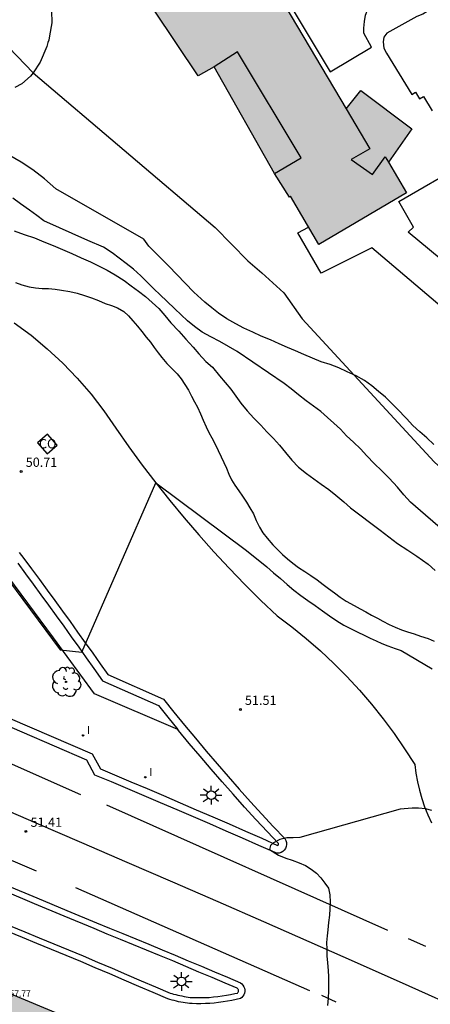
# Model space of a CAD drawing. Units: millimetres. Extents: x 580994 to 581344, y 4792040 to 4792290.
# Drawn here: x 581057 to 581091, y 4792128 to 4792208 of the extents above; entities that cross this region are included whole.
import ezdxf

# ---------------------------------------------------------------- set-up
doc = ezdxf.new("R2010")
doc.units = ezdxf.units.MM
for name, color, linetype in [('020104', 34, 'Continuous'), ('020204', 9, 'Continuous'), ('020308', 9, 'Continuous'), ('050103', 4, 'Continuous'), ('060108', 9, 'Continuous'), ('060111', 9, 'Continuous'), ('060113', 4, 'Continuous'), ('060124', 9, 'Continuous'), ('080107', 9, 'Continuous'), ('080110', 9, 'Continuous'), ('080301', 9, 'Continuous'), ('080303', 9, 'Continuous'), ('100105', 3, 'Continuous'), ('100116', 71, 'Continuous'), ('100202', 3, 'Continuous'), ('250206', 9, 'Continuous'), ('260101', 9, 'Continuous'), ('270204', 9, 'Continuous'), ('270304', 9, 'Continuous'), ('990501', 21, 'Continuous')]:
    doc.layers.add(name, color=color, linetype=linetype)
doc.layers.add('020105', color=24, linetype='Continuous', lineweight=30)
doc.layers.add('080111', color=7, linetype='Continuous', lineweight=30)
doc.styles.add('ARIAL', font='ARIAL.TTF', dxfattribs={"height": 1})
doc.styles.add('ROMANS', font='romans__.ttf', dxfattribs={"height": 1})

# ---------------------------------------------------------------- blocks, each defined once
blk = doc.blocks.new('COTAPU')
blk.add_circle((0, 0), 0.075)
blk = doc.blocks.new('ARBOL')
blk.add_circle((0, 0), 0.0587)
for centre, radius, start, end in [((-0.564, 0.381), 0.532, 92.28, 254.58), ((-0.28, 0.855), 0.3, 359.28777, 173.60777), ((0.097, 0.97), 0.21, 23.15651, 160.46651), ((0.438, 0.881), 0.24, 301.57804, 139.32804), ((-0.091, 0.321), 0.12, 119.14, 310.56), ((0.656, 0.288), 0.443, 319.85562, 114.76562), ((0.819, -0.249), 0.383, 235.52754, 62.02753), ((-0.556, -0.339), 0.555, 142.64, 266.54), ((-0.039, -0.384), 0.21, 189.64, 323.88), ((0.299, -0.624), 0.532, 224.67, 0.24), ((-0.301, -0.676), 0.45, 213.78, 295.32)]:
    blk.add_arc(centre, radius, start, end)
blk = doc.blocks.new('FAROLA')
for p, q in [((-0.355, 0), (-0.895, 0)), ((-0.63, 0.51), (-0.255, 0.245)), ((0, 0.355), (0, 0.755)), ((0.605, 0.49), (0.276, 0.223)), ((0.355, 0), (0.855, 0)), ((-0.65, -0.52), (-0.255, -0.24)), ((0, -0.355), (0, -0.755)), ((0.585, -0.52), (0.256, -0.246))]:
    blk.add_line(p, q)
blk.add_circle((0, 0), 0.355)
blk = doc.blocks.new('REIND')
blk.add_circle((0, 0), 0.055)

msp = doc.modelspace()

# ---------------------------------------------------------------- hatches: boundary and pattern name
at = {"layer": '990501'}
for points in [[(581081.497, 4792189.389), (581079.207, 4792193.279), (581079.117, 4792193.219), (581077.897, 4792195.129), (581073.018, 4792203.739), (581071.728, 4792203.029), (581068.188, 4792208.329), (581069.678, 4792209.299), (581068.538, 4792213.759), (581068.508, 4792214.729), (581065.588, 4792216.829), (581065.408, 4792225.769), (581050.699, 4792236.329), (581050.969, 4792236.739), (581049.679, 4792239.349), (581050.679, 4792239.829), (581049.159, 4792242.959), (581050.109, 4792243.389), (581048.709, 4792246.289), (581051.297, 4792247.452), (581052.979, 4792248.208), (581054.849, 4792244.518), (581058.269, 4792246.098), (581062.299, 4792237.958), (581064.209, 4792238.808), (581063.849, 4792239.588), (581068.369, 4792241.678), (581070.968, 4792236.408), (581071.438, 4792236.638), (581075.028, 4792229.688), (581072.64, 4792228.557), (581071.988, 4792228.249), (581068.578, 4792223.429), (581068.408, 4792223.539), (581068.438, 4792221.559), (581075.018, 4792212.109), (581076.268, 4792212.919), (581083.707, 4792200.349), (581084.887, 4792201.829), (581089.007, 4792198.739), (581087.127, 4792196.039), (581088.597, 4792193.559)], [(581057.716, 4792108.252), (581067.766, 4792111.722), (581067.236, 4792113.042), (581067.086, 4792112.993), (581065.186, 4792112.372), (581062.626, 4792118.642), (581062.757, 4792118.962), (581065.286, 4792125.142), (581046.227, 4792133.111), (581045.937, 4792133.232), (581045.818, 4792132.94), (581042.157, 4792123.992), (581058.716, 4792116.992), (581054.796, 4792115.282)]]:
    msp.add_hatch(color=256, dxfattribs=at).paths.add_polyline_path(points)

# ---------------------------------------------------------------- linework, layer by layer
at = {"layer": '020104', "flags": 128}
for points, elevation in [([(581059.848, 4792208.607), (581059.895, 4792207.513), (581059.895, 4792207.303), (581059.717, 4792206.253), (581059.643, 4792205.908), (581059.568, 4792205.713), (581059.494, 4792205.383), (581058.957, 4792204.124), (581058.389, 4792203.254), (581058.179, 4792202.998), (581057.476, 4792202.382), (581056.907, 4792202.066)], 46), ([(581090.787, 4792173.2), (581090.227, 4792173.76), (581089.657, 4792174.24), (581089.087, 4792174.75), (581088.587, 4792175.3), (581087.817, 4792176.09), (581086.887, 4792177.03), (581086.327, 4792177.49), (581085.777, 4792177.95), (581085.177, 4792178.38), (581084.527, 4792178.76), (581083.797, 4792179.08), (581083.117, 4792179.4), (581082.407, 4792179.67), (581081.687, 4792179.89), (581080.987, 4792180.18), (581080.277, 4792180.48), (581079.607, 4792180.77), (581078.947, 4792181.05), (581078.277, 4792181.36), (581077.577, 4792181.66), (581076.827, 4792181.98), (581076.157, 4792182.29), (581075.437, 4792182.62), (581074.777, 4792182.96), (581074.057, 4792183.38), (581073.387, 4792183.82), (581072.827, 4792184.25), (581072.267, 4792184.71), (581071.387, 4792185.53), (581069.327, 4792187.65), (581068.838, 4792188.15), (581068.308, 4792188.67), (581067.748, 4792189.24), (581067.338, 4792189.81), (581060.219, 4792193.894), (581059.31, 4792194.679), (581058.364, 4792195.425), (581057.408, 4792196.051), (581056.406, 4792196.619)], 47), ([(581091.916, 4792165.92), (581088.897, 4792168.54), (581088.377, 4792169.14), (581087.857, 4792169.75), (581087.187, 4792170.49), (581086.587, 4792171.09), (581085.977, 4792171.67), (581085.387, 4792172.28), (581084.857, 4792172.85), (581084.287, 4792173.4), (581083.737, 4792173.92), (581083.237, 4792174.44), (581082.717, 4792174.92), (581082.197, 4792175.4), (581081.657, 4792175.87), (581081.057, 4792176.31), (581080.467, 4792176.74), (581079.847, 4792177.22), (581079.257, 4792177.71), (581078.687, 4792178.15), (581074.887, 4792180.72), (581074.197, 4792181.13), (581073.487, 4792181.54), (581072.767, 4792181.91), (581072.067, 4792182.3), (581071.437, 4792182.74), (581070.877, 4792183.21), (581070.367, 4792183.69), (581069.847, 4792184.19), (581069.187, 4792184.81), (581068.657, 4792185.32), (581068.137, 4792185.8), (581067.628, 4792186.3), (581067.088, 4792186.84), (581066.498, 4792187.39), (581065.908, 4792187.85), (581065.348, 4792188.27), (581064.788, 4792188.71), (581064.078, 4792189.16), (581062.818, 4792189.7), (581059.248, 4792191.3), (581058.678, 4792191.73), (581058.098, 4792192.15), (581057.358, 4792192.66), (581056.748, 4792193.13)], 48), ([(581056.848, 4792190.48), (581057.668, 4792190.2), (581058.488, 4792189.92), (581059.258, 4792189.61), (581060.018, 4792189.3), (581060.768, 4792188.98), (581061.518, 4792188.64), (581062.278, 4792188.31), (581063.018, 4792187.98), (581063.718, 4792187.63), (581064.368, 4792187.3), (581065.018, 4792186.94), (581065.758, 4792186.48), (581066.328, 4792186.04), (581066.898, 4792185.6), (581067.467, 4792185.18), (581068.027, 4792184.7), (581068.557, 4792184.2), (581069.047, 4792183.63), (581069.527, 4792183.05), (581070.167, 4792182.37), (581070.727, 4792181.73), (581071.317, 4792181.07), (581071.787, 4792180.53), (581072.357, 4792179.91), (581072.887, 4792179.45), (581073.467, 4792178.77), (581074.377, 4792177.69), (581074.787, 4792177.12), (581075.197, 4792176.55), (581075.707, 4792175.94), (581076.247, 4792175.35), (581076.797, 4792174.76), (581077.297, 4792174.22), (581077.817, 4792173.68), (581078.307, 4792173.16), (581078.807, 4792172.55), (581079.317, 4792171.94), (581079.857, 4792171.37), (581080.507, 4792170.85), (581081.077, 4792170.43), (581081.687, 4792170.01), (581082.297, 4792169.57), (581082.877, 4792169.11), (581083.527, 4792168.57), (581084.067, 4792168.09), (581086.467, 4792166.28), (581087.866, 4792165.21), (581088.706, 4792164.65), (581089.416, 4792164.19), (581090.346, 4792163.53), (581090.916, 4792163.02)], 49), ([(581055.777, 4792163.061), (581060.577, 4792156.591), (581062.327, 4792156.411), (581068.307, 4792170.11), (581075.657, 4792164.64), (581077.277, 4792163.31), (581077.827, 4792162.84), (581078.387, 4792162.36), (581078.937, 4792161.88), (581079.477, 4792161.43), (581080.037, 4792161.01), (581080.617, 4792160.59), (581081.207, 4792160.18), (581081.797, 4792159.75), (581082.367, 4792159.34), (581082.946, 4792158.95), (581083.516, 4792158.61), (581084.096, 4792158.31), (581084.656, 4792158.03), (581085.166, 4792157.78), (581085.656, 4792157.55), (581086.126, 4792157.32), (581086.596, 4792157.12), (581087.066, 4792156.94), (581087.666, 4792156.71), (581088.156, 4792156.55), (581090.666, 4792155.06)], 51), ([(581090.646, 4792143.611), (581090.116, 4792143.741), (581089.546, 4792143.811), (581089.046, 4792143.801), (581088.066, 4792143.711), (581079.946, 4792141.421), (581079.406, 4792141.411), (581078.896, 4792141.401), (581078.336, 4792141.271), (581077.836, 4792141.001), (581077.596, 4792140.791), (581077.516, 4792140.461), (581078.236, 4792140.011), (581078.826, 4792139.761), (581079.336, 4792139.591), (581079.916, 4792139.371), (581080.416, 4792139.151), (581080.876, 4792138.871), (581081.296, 4792138.531), (581081.646, 4792138.171), (581081.986, 4792137.741), (581082.276, 4792137.331), (581082.396, 4792136.781), (581082.406, 4792136.211), (581082.396, 4792135.671), (581082.346, 4792135.141), (581082.286, 4792134.551), (581082.216, 4792133.971), (581082.156, 4792133.471), (581082.126, 4792132.931), (581082.136, 4792132.391), (581082.146, 4792131.851), (581082.196, 4792131.281), (581082.256, 4792130.671), (581082.286, 4792130.171), (581082.286, 4792129.611), (581082.266, 4792129.021), (581082.236, 4792128.441), (581082.206, 4792127.841)], 52)]:
    msp.add_lwpolyline(points, dxfattribs=dict(at, elevation=elevation))
at = {"layer": '020105', "elevation": 50, "flags": 128}
msp.add_lwpolyline([(581056.958, 4792186.3), (581057.478, 4792186.12), (581058.068, 4792185.97), (581058.568, 4792185.89), (581059.108, 4792185.83), (581059.618, 4792185.81), (581060.168, 4792185.78), (581060.688, 4792185.7), (581061.368, 4792185.58), (581061.938, 4792185.44), (581062.528, 4792185.26), (581063.108, 4792185.07), (581063.668, 4792184.84), (581064.218, 4792184.62), (581064.738, 4792184.44), (581065.208, 4792184.25), (581065.718, 4792183.96), (581066.098, 4792183.62), (581066.457, 4792183.2), (581066.827, 4792182.78), (581067.187, 4792182.34), (581067.537, 4792181.9), (581067.867, 4792181.47), (581068.177, 4792181.05), (581068.487, 4792180.63), (581068.797, 4792180.23), (581069.187, 4792179.77), (581069.617, 4792179.36), (581070.037, 4792178.92), (581070.367, 4792178.51), (581070.667, 4792178.06), (581070.947, 4792177.59), (581071.207, 4792177.11), (581071.447, 4792176.66), (581071.687, 4792176.22), (581071.927, 4792175.69), (581072.147, 4792175.18), (581072.377, 4792174.65), (581072.597, 4792174.19), (581072.827, 4792173.74), (581073.097, 4792173.23), (581073.357, 4792172.71), (581073.597, 4792172.22), (581073.807, 4792171.76), (581074.017, 4792171.29), (581074.217, 4792170.82), (581074.437, 4792170.35), (581074.707, 4792169.91), (581075.027, 4792169.45), (581075.317, 4792169.03), (581075.637, 4792168.54), (581075.917, 4792168.09), (581076.197, 4792167.61), (581076.437, 4792167.07), (581076.697, 4792166.53), (581076.977, 4792166.07), (581077.307, 4792165.64), (581077.767, 4792165.1), (581078.177, 4792164.68), (581078.567, 4792164.31), (581078.967, 4792163.95), (581079.397, 4792163.6), (581079.857, 4792163.26), (581080.357, 4792162.93), (581080.847, 4792162.61), (581081.347, 4792162.27), (581081.857, 4792161.89), (581082.277, 4792161.57), (581082.757, 4792161.21), (581083.227, 4792160.86), (581083.707, 4792160.54), (581084.356, 4792160.18), (581084.836, 4792159.92), (581085.306, 4792159.67), (581085.766, 4792159.41), (581086.226, 4792159.17), (581086.676, 4792158.93), (581087.186, 4792158.66), (581087.666, 4792158.43), (581088.176, 4792158.21), (581088.656, 4792158.05), (581089.196, 4792157.89), (581089.716, 4792157.72), (581090.326, 4792157.53), (581090.836, 4792157.31)], dxfattribs=at)
at = {"layer": '050103'}
msp.add_polyline3d([(581047.219, 4792214.889, 45.389), (581058.388, 4792203.25, 45.999), (581073.107, 4792190.76, 46.209), (581075.764, 4792188.057, 46.209), (581075.764, 4792188.057, 46.209), (581075.764, 4792188.057, 46.209), (581075.764, 4792188.057, 46.209), (581075.764, 4792188.057, 46.209), (581076.891, 4792187.091, 46.209), (581078.662, 4792185.482, 46.209), (581078.662, 4792185.482, 46.209), (581080.158, 4792183.361, 46.209), (581090.828, 4792171.797, 46.209), (581105.082, 4792158.699, 46.209), (581128.875, 4792146.57, 46.209), (581128.875, 4792146.57, 46.209), (581128.875, 4792146.57, 46.209), (581128.875, 4792146.57, 46.209)], dxfattribs=at)
at = {"layer": '060108'}
msp.add_polyline3d([(581057.137, 4792163.601, 50.919), (581057.757, 4792162.761, 50.849), (581058.387, 4792161.911, 50.809), (581059.007, 4792161.061, 50.779), (581059.627, 4792160.211, 50.779), (581060.247, 4792159.361, 50.799), (581060.857, 4792158.521, 50.829), (581061.467, 4792157.661, 50.879), (581062.077, 4792156.811, 50.959), (581062.687, 4792155.951, 51.049), (581063.297, 4792155.091, 51.159), (581064.007, 4792154.091, 51.299), (581068.537, 4792152.101, 51.539), (581069.277, 4792151.151, 51.619), (581070.084, 4792150.167, 51.702)], dxfattribs=at)
at = {"layer": '060111'}
msp.add_polyline3d([(581056.858, 4792183.06, 50.889), (581058.218, 4792182.04, 50.929), (581059.528, 4792180.95, 50.939), (581060.778, 4792179.79, 50.919), (581061.958, 4792178.56, 50.889), (581063.067, 4792177.27, 50.829), (581064.107, 4792175.92, 50.749), (581065.077, 4792174.52, 50.649), (581066.117, 4792173.02, 50.769), (581067.197, 4792171.55, 50.889), (581068.307, 4792170.11, 50.999), (581069.437, 4792168.68, 51.099), (581070.597, 4792167.27, 51.189), (581071.787, 4792165.89, 51.269), (581072.997, 4792164.53, 51.349), (581074.237, 4792163.2, 51.409), (581075.507, 4792161.89, 51.469), (581076.797, 4792160.6, 51.519), (581078.117, 4792159.35, 51.559), (581079.317, 4792158.45, 51.619), (581080.477, 4792157.51, 51.689), (581081.616, 4792156.53, 51.749), (581082.706, 4792155.5, 51.809), (581083.766, 4792154.44, 51.879), (581084.786, 4792153.34, 51.939), (581085.766, 4792152.2, 51.999), (581086.696, 4792151.03, 52.069), (581087.596, 4792149.83, 52.129), (581088.436, 4792148.59, 52.189), (581089.246, 4792147.33, 52.249), (581089.336, 4792146.63, 52.249), (581089.466, 4792145.941, 52.259), (581089.626, 4792145.251, 52.259), (581089.816, 4792144.581, 52.269), (581090.046, 4792143.911, 52.289), (581090.306, 4792143.251, 52.299), (581090.596, 4792142.611, 52.309)], dxfattribs=at)
at = {"layer": '060113'}
for points in [[(581057.267, 4792164.471, 50.889), (581057.647, 4792163.991, 50.919), (581058.267, 4792163.141, 50.849), (581058.897, 4792162.291, 50.809), (581059.517, 4792161.441, 50.779), (581060.137, 4792160.591, 50.779), (581060.757, 4792159.741, 50.799), (581061.377, 4792158.891, 50.829), (581061.987, 4792158.031, 50.879), (581062.597, 4792157.181, 50.959), (581063.207, 4792156.321, 51.049), (581063.817, 4792155.461, 51.159), (581064.427, 4792154.601, 51.299), (581068.937, 4792152.621, 51.539), (581069.777, 4792151.551, 51.619), (581070.637, 4792150.501, 51.709), (581071.507, 4792149.451, 51.779), (581072.377, 4792148.411, 51.839), (581073.267, 4792147.381, 51.889), (581074.156, 4792146.351, 51.929), (581075.056, 4792145.341, 51.959), (581075.956, 4792144.321, 51.989), (581076.876, 4792143.321, 51.999), (581077.796, 4792142.321, 51.999), (581078.736, 4792141.341, 51.999), (581078.816, 4792141.191, 52.009), (581078.866, 4792141.031, 52.019), (581078.876, 4792140.871, 52.039), (581078.856, 4792140.701, 52.049), (581078.796, 4792140.551, 52.059), (581078.696, 4792140.411, 52.069), (581078.576, 4792140.301, 52.069), (581078.436, 4792140.221, 52.079), (581078.276, 4792140.171, 52.079), (581078.106, 4792140.161, 52.069), (581077.956, 4792140.211, 52.069), (581076.636, 4792140.791, 52.049), (581075.316, 4792141.371, 52.029), (581073.996, 4792141.951, 51.999), (581072.666, 4792142.531, 51.959), (581071.346, 4792143.101, 51.929), (581070.027, 4792143.671, 51.879), (581068.697, 4792144.241, 51.829), (581067.367, 4792144.801, 51.779), (581066.047, 4792145.361, 51.709), (581064.717, 4792145.921, 51.649), (581063.387, 4792146.481, 51.579), (581062.717, 4792147.691, 51.579), (581049.617, 4792153.351, 51.119)], [(581056.287, 4792137.551, 51.409), (581058.697, 4792136.541, 51.489), (581061.107, 4792135.531, 51.579), (581063.517, 4792134.531, 51.679), (581064.576, 4792134.091, 51.629), (581065.636, 4792133.661, 51.599), (581066.696, 4792133.231, 51.579), (581067.756, 4792132.791, 51.579), (581068.816, 4792132.351, 51.599), (581069.876, 4792131.911, 51.629), (581070.936, 4792131.461, 51.679), (581071.996, 4792131.021, 51.739), (581073.056, 4792130.571, 51.819), (581074.106, 4792130.121, 51.909), (581075.166, 4792129.671, 52.029), (581075.266, 4792129.581, 52.049), (581075.356, 4792129.481, 52.069), (581075.426, 4792129.361, 52.079), (581075.476, 4792129.241, 52.089), (581075.496, 4792129.101, 52.089), (581075.496, 4792128.971, 52.089), (581075.476, 4792128.831, 52.089), (581075.426, 4792128.711, 52.079), (581075.356, 4792128.591, 52.069), (581075.266, 4792128.491, 52.049), (581075.166, 4792128.411, 52.029), (581074.806, 4792128.321, 52.029), (581074.456, 4792128.251, 52.039), (581074.106, 4792128.191, 52.039), (581073.746, 4792128.131, 52.049), (581073.386, 4792128.081, 52.049), (581073.026, 4792128.041, 52.049), (581072.676, 4792128.011, 52.059), (581072.316, 4792127.991, 52.059), (581071.956, 4792127.981, 52.059), (581071.596, 4792127.981, 52.059), (581071.236, 4792127.991, 52.059), (581071.046, 4792128.001, 52.039), (581070.866, 4792128.031, 52.029), (581070.696, 4792128.051, 52.019), (581070.516, 4792128.081, 52.009), (581070.336, 4792128.121, 51.999), (581070.156, 4792128.151, 51.999), (581069.976, 4792128.191, 51.989), (581069.806, 4792128.241, 51.989), (581069.626, 4792128.281, 51.989), (581069.456, 4792128.331, 51.989), (581069.286, 4792128.391, 51.999), (581068.106, 4792128.891, 51.989), (581066.936, 4792129.391, 51.979), (581065.756, 4792129.901, 51.969), (581064.586, 4792130.401, 51.939), (581063.406, 4792130.891, 51.909), (581062.236, 4792131.392, 51.879), (581061.057, 4792131.882, 51.839), (581059.877, 4792132.372, 51.789), (581058.697, 4792132.862, 51.729), (581057.517, 4792133.342, 51.669), (581056.337, 4792133.832, 51.609)]]:
    msp.add_polyline3d(points, dxfattribs=at)
at = {"layer": '060124'}
for points in [[(581072.628, 4792228.549, 46.249), (581068.968, 4792223.609, 46.179), (581075.518, 4792212.979, 46.389), (581076.358, 4792213.479, 46.419), (581082.417, 4792203.339, 45.999), (581085.767, 4792205.349, 45.929), (581085.137, 4792206.479, 45.679), (581085.127, 4792206.879, 45.679), (581085.177, 4792207.419, 45.679), (581085.267, 4792207.929, 45.679), (581085.457, 4792208.399, 45.679), (581085.637, 4792208.899, 45.679), (581086.678, 4792210.919, 45.719), (581086.858, 4792211.109, 45.719)], [(581090.557, 4792208.639, 45.959), (581090.267, 4792208.229, 45.959), (581089.907, 4792208.019, 45.959), (581089.427, 4792207.829, 45.959), (581086.987, 4792206.459, 45.959), (581086.747, 4792206.139, 45.999), (581086.687, 4792205.779, 45.999), (581086.757, 4792205.269, 46.029), (581086.977, 4792204.859, 46.099), (581089.007, 4792201.519, 46.319), (581089.317, 4792201.709, 46.319), (581089.627, 4792201.159, 46.389), (581089.967, 4792201.339, 46.419), (581090.667, 4792200.189, 46.389)], [(581102.847, 4792186.029, 46.419), (581101.187, 4792183.819, 46.379), (581101.946, 4792183.189, 46.419), (581100.176, 4792180.889, 46.379), (581088.727, 4792190.369, 46.269), (581089.147, 4792190.779, 46.269), (581087.977, 4792192.859, 46.299), (581093.277, 4792195.919, 46.379), (581102.047, 4792189.719, 46.419), (581102.106, 4792188.425, 46.419)], [(581099.936, 4792177.329, 46.279), (581092.347, 4792183.539, 46.319), (581085.787, 4792189.099, 46.319), (581081.687, 4792187.05, 46.489), (581079.787, 4792190.329, 46.389), (581080.667, 4792190.789, 46.419)]]:
    msp.add_polyline3d(points, dxfattribs=at)
at = {"layer": '080107'}
msp.add_polyline3d([(581058.747, 4792173.35, 52.039), (581059.517, 4792172.46, 51.999), (581060.327, 4792173.16, 51.999), (581059.557, 4792174.05, 52.039), (581058.747, 4792173.35, 52.039)], dxfattribs=at)
at = {"layer": '080110'}
for points in [[(581077.897, 4792195.129, 51.199), (581080.057, 4792196.399, 51.129), (581074.928, 4792204.949, 50.949), (581073.018, 4792203.739, 51.029)], [(581083.707, 4792200.349, 49.449), (581085.617, 4792197.129, 49.619), (581084.117, 4792196.249, 49.589), (581085.837, 4792195.049, 49.549), (581086.867, 4792196.469, 49.549), (581087.127, 4792196.039, 49.589)]]:
    msp.add_polyline3d(points, dxfattribs=at)
at = {"layer": '080111'}
for points in [[(581072.64, 4792228.557, 49.939), (581071.988, 4792228.249, 49.909), (581068.578, 4792223.429, 49.909), (581068.408, 4792223.539, 49.979), (581068.438, 4792221.559, 50.499), (581075.018, 4792212.109, 50.429), (581076.268, 4792212.919, 49.519), (581083.707, 4792200.349, 49.449), (581084.887, 4792201.829, 49.279), (581089.007, 4792198.739, 49.519), (581087.127, 4792196.039, 49.589), (581088.597, 4792193.559, 49.629), (581081.497, 4792189.389, 49.659)], [(581081.497, 4792189.389, 49.659), (581079.207, 4792193.279, 49.769), (581079.117, 4792193.219, 49.729), (581077.897, 4792195.129, 51.199), (581073.018, 4792203.739, 51.029), (581071.728, 4792203.029, 50.009), (581068.188, 4792208.329, 49.839)], [(581046.227, 4792133.111, 57.529), (581065.286, 4792125.142, 57.598), (581062.757, 4792118.962, 58.359)]]:
    msp.add_polyline3d(points, dxfattribs=at)
at = {"layer": '100105'}
msp.add_polyline3d([(581070.084, 4792150.167, 51.439), (581063.337, 4792153.041, 51.439), (581060.027, 4792157.571, 51.299), (581055.877, 4792163.191, 51.129), (581055.617, 4792163.521, 51.129), (581055.327, 4792163.821, 51.129), (581054.997, 4792164.081, 51.129), (581054.647, 4792164.301, 51.129), (581054.267, 4792164.481, 51.129), (581053.877, 4792164.621, 51.119), (581053.467, 4792164.701, 51.119), (581053.047, 4792164.741, 51.109), (581052.627, 4792164.721, 51.099), (581052.217, 4792164.661, 51.099), (581051.817, 4792164.551, 51.089), (581049.568, 4792163.581, 51.019), (581049.848, 4792163.031, 51.089), (581048.668, 4792162.571, 51.089), (581048.398, 4792163.141, 50.949), (581045.998, 4792162.071, 51.019), (581045.547, 4792163.162, 51.699)], dxfattribs=at)
at = {"layer": '100116'}
for points in [[(581049.857, 4792153.921, 51.119), (581063.157, 4792148.181, 51.579), (581063.827, 4792146.971, 51.579), (581064.957, 4792146.501, 51.649), (581066.287, 4792145.941, 51.709), (581067.607, 4792145.381, 51.779), (581068.937, 4792144.811, 51.829), (581070.267, 4792144.241, 51.879), (581071.586, 4792143.671, 51.929), (581072.916, 4792143.101, 51.959), (581074.246, 4792142.521, 51.999), (581075.566, 4792141.941, 52.029), (581076.886, 4792141.361, 52.049), (581078.156, 4792140.791, 52.079), (581078.176, 4792140.801, 52.079), (581078.196, 4792140.811, 52.069), (581078.216, 4792140.821, 52.069), (581078.236, 4792140.851, 52.049), (581078.236, 4792140.881, 52.039), (581078.236, 4792140.911, 52.019), (581078.226, 4792140.941, 52.009), (581078.216, 4792140.961, 51.999), (581077.336, 4792141.881, 51.999), (581076.406, 4792142.891, 51.999), (581075.486, 4792143.891, 51.989), (581074.576, 4792144.921, 51.959), (581073.676, 4792145.931, 51.929), (581072.787, 4792146.961, 51.889), (581071.897, 4792148.001, 51.839), (581071.017, 4792149.041, 51.779), (581070.147, 4792150.091, 51.709), (581070.084, 4792150.167, 51.709)], [(581056.527, 4792134.292, 51.609), (581057.707, 4792133.802, 51.669), (581058.887, 4792133.322, 51.729), (581060.067, 4792132.832, 51.789), (581061.247, 4792132.341, 51.839), (581062.426, 4792131.851, 51.879), (581063.596, 4792131.351, 51.909), (581064.776, 4792130.861, 51.939), (581065.946, 4792130.351, 51.969), (581067.126, 4792129.841, 51.979), (581068.296, 4792129.351, 51.989), (581069.466, 4792128.851, 51.999), (581069.606, 4792128.801, 51.989), (581069.746, 4792128.761, 51.989), (581069.926, 4792128.721, 51.989), (581070.096, 4792128.671, 51.989), (581070.246, 4792128.641, 51.999), (581070.426, 4792128.611, 51.999), (581070.606, 4792128.571, 52.009), (581070.766, 4792128.541, 52.019), (581070.936, 4792128.521, 52.029), (581071.096, 4792128.491, 52.039), (581071.256, 4792128.481, 52.059), (581071.596, 4792128.481, 52.059), (581071.946, 4792128.481, 52.059), (581072.286, 4792128.481, 52.059), (581072.636, 4792128.501, 52.059), (581072.976, 4792128.531, 52.049), (581073.316, 4792128.571, 52.049), (581073.666, 4792128.621, 52.049), (581074.016, 4792128.681, 52.039), (581074.356, 4792128.741, 52.039), (581074.696, 4792128.801, 52.029), (581074.916, 4792128.851, 52.049), (581074.946, 4792128.881, 52.069), (581074.976, 4792128.931, 52.079), (581074.986, 4792128.961, 52.089), (581074.996, 4792129.001, 52.089), (581074.996, 4792129.061, 52.089), (581074.986, 4792129.101, 52.089), (581074.976, 4792129.131, 52.079), (581074.946, 4792129.181, 52.069), (581074.906, 4792129.221, 52.049), (581074.886, 4792129.241, 52.029), (581073.906, 4792129.661, 51.909), (581072.856, 4792130.111, 51.819), (581071.796, 4792130.551, 51.739), (581070.736, 4792130.991, 51.679), (581069.676, 4792131.441, 51.629), (581068.616, 4792131.881, 51.599), (581067.556, 4792132.321, 51.579), (581066.506, 4792132.761, 51.579), (581065.446, 4792133.191, 51.599), (581064.386, 4792133.621, 51.629), (581063.317, 4792134.061, 51.679), (581060.907, 4792135.061, 51.579), (581058.497, 4792136.071, 51.489), (581056.087, 4792137.081, 51.409)]]:
    msp.add_polyline3d(points, dxfattribs=at)
at = {"layer": '260101'}
for points in [[(581062.247, 4792144.891, 51.729), (581054.267, 4792148.401, 51.479)], [(581054.907, 4792144.201, 51.479), (581058.597, 4792142.611, 51.579), (581062.287, 4792141.031, 51.689), (581065.967, 4792139.441, 51.789), (581069.646, 4792137.841, 51.899), (581073.326, 4792136.241, 52.019), (581077.006, 4792134.631, 52.129), (581080.676, 4792133.021, 52.249), (581084.356, 4792131.411, 52.379), (581088.786, 4792129.431, 52.449), (581093.226, 4792127.451, 52.519)], [(581087.066, 4792133.901, 52.429), (581064.357, 4792144.031, 51.729)], [(581050.967, 4792141.991, 51.379), (581058.627, 4792138.741, 51.589)], [(581061.817, 4792137.371, 51.659), (581080.736, 4792129.051, 52.249)], [(581090.146, 4792132.601, 52.529), (581088.736, 4792133.241, 52.429)], [(581081.706, 4792128.681, 52.249), (581082.876, 4792128.141, 52.249)]]:
    msp.add_polyline3d(points, dxfattribs=at)

# ---------------------------------------------------------------- block references
at = {"layer": '020204', "rotation": 359.9987685839998}
for p in [(581057.417, 4792171.03, 50.71), (581075.147, 4792151.781, 51.51), (581057.807, 4792141.921, 51.41)]:
    msp.add_blockref('COTAPU', p, dxfattribs=at)
at = {"layer": '100202', "rotation": 359.9987685839998}
msp.add_blockref('ARBOL', (581061.057, 4792154.011, 51.64), dxfattribs=at)
at = {"layer": '250206', "rotation": 359.9987685839998}
for p in [(581072.796, 4792144.851, 52.13), (581070.386, 4792129.791, 52.17)]:
    msp.add_blockref('FAROLA', p, dxfattribs=at)
at = {"layer": '270204', "rotation": 359.9987685839998}
for p in [(581062.427, 4792149.681, 51.62), (581067.457, 4792146.301, 51.86)]:
    msp.add_blockref('REIND', p, dxfattribs=at)

# ---------------------------------------------------------------- texts
at = {"layer": '020308', "style": 'ARIAL'}
for s, p in [('50.71', (581057.787, 4792171.4, 50.709)), ('51.51', (581075.517, 4792152.151, 51.509)), ('51.41', (581058.177, 4792142.291, 51.409))]:
    msp.add_text(s, height=0.75, rotation=359.99877, dxfattribs=at).set_placement(p)
at = {"layer": '080301', "style": 'ARIAL'}
msp.add_text('CO', height=0.75, rotation=359.99877, dxfattribs=at).set_placement((581058.857, 4792172.895))
at = {"layer": '080303', "style": 'ARIAL'}
msp.add_text('57.77', height=0.5, rotation=359.99877, dxfattribs=at).set_placement((581056.487, 4792128.562, 57.768))
at = {"layer": '270304', "style": 'ROMANS'}
for p in [(581062.733, 4792149.787, 51.619), (581067.763, 4792146.407, 51.859)]:
    msp.add_text('I', height=0.65, rotation=359.99877, dxfattribs=at).set_placement(p)

doc.saveas('drawing.dxf')
